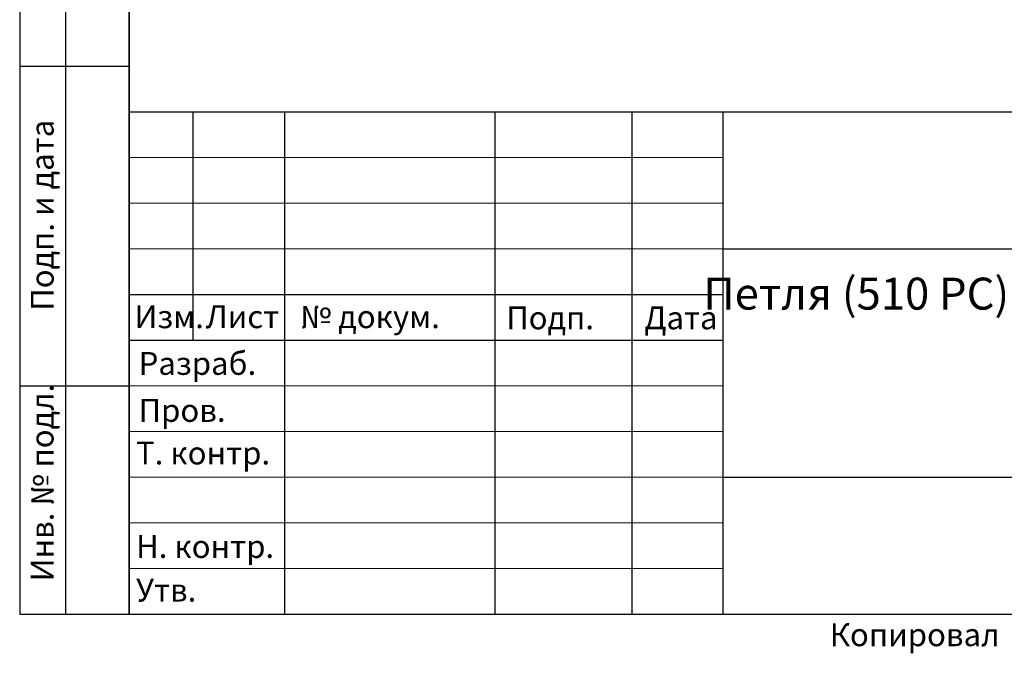
# Model space of a CAD drawing. Units: millimetres. Extents: x 16 to 491, y -38 to 584.
# Drawn here: x 16 to 232, y 1 to 140 of the extents above; entities that cross this region are included whole.
import ezdxf

# ---------------------------------------------------------------- set-up
doc = ezdxf.new("R2010")
doc.units = ezdxf.units.MM
doc.styles.add('SLDTEXTSTYLE0', font='TXT', dxfattribs={"width": 0.7, "bigfont": 'bigfont'})

msp = doc.modelspace()

# ---------------------------------------------------------------- linework, layer by layer
at = {"color": 7, "linetype": 'Continuous', "lineweight": 25, "ltscale": 2}
for p, q in [((40, 10), (40, 584)), ((16, 300), (16, 10)), ((26, 300), (26, 10)), ((40, 300), (40, 10)), ((16, 130), (40, 130)), ((40, 10), (40, 120)), ((40, 120), (410, 120)), ((54, 70), (54, 120)), ((74, 120), (74, 10)), ((120, 120), (120, 10)), ((150, 120), (150, 10)), ((170, 10), (170, 120)), ((170, 90), (410, 90)), ((40, 80), (170, 80)), ((40, 70), (170, 70)), ((16, 60), (40, 60)), ((170, 40), (410, 40)), ((16, 10), (40, 10)), ((40, 10), (410, 10)), ((40, 10), (410, 10))]:
    msp.add_line(p, q, dxfattribs=at)
at = {"color": 7, "linetype": 'Continuous', "lineweight": 18, "ltscale": 2}
for p, q in [((40, 110), (170, 110)), ((40, 100), (170, 100)), ((40, 90), (170, 90)), ((40, 60), (170, 60)), ((40, 50), (170, 50)), ((40, 40), (170, 40)), ((40, 30), (170, 30)), ((40, 20), (170, 20))]:
    msp.add_line(p, q, dxfattribs=at)

# ---------------------------------------------------------------- texts
at = {"color": 7, "linetype": 'Continuous', "lineweight": 0, "ltscale": 2, "char_height": 5, "attachment_point": 1, "rotation": 90, "style": 'SLDTEXTSTYLE0'}
for s, insert in [('Подп. и дата', (18.4399, 76.4514)), ('Инв. № подл.', (18.4093, 17.2173))]:
    msp.add_mtext(s, dxfattribs=dict(at, insert=insert))
at = {"color": 7, "linetype": 'Continuous', "lineweight": 0, "ltscale": 2, "style": 'SLDTEXTSTYLE0'}
for s, insert, char_height, attachment_point in [('Петля (510 PC) стекло-стекло,', (235.0298, 83.7019), 7, 2), ('Изм.', (41.1256, 77.6428), 5, 1), ('Лист', (56.7293, 77.6428), 5, 1), ('№ докум.', (77.4145, 77.6428), 5, 1), ('Подп.', (122.5199, 77.3959), 5, 1), ('Дата', (152.7578, 77.3959), 5, 1), ('Разраб.', (42.0368, 67.4221), 5, 1), ('Пров.', (42.0368, 57.1272), 5, 1), ('Т. контр.', (41.4759, 47.8038), 5, 1), ('Н. контр.', (41.4759, 27.3378), 5, 1), ('Утв.', (41.4759, 17.7897), 5, 1), ('Копировал', (193.3604, 8.0229), 5, 1)]:
    msp.add_mtext(s, dxfattribs=dict(at, insert=insert, char_height=char_height, attachment_point=attachment_point))

doc.saveas('drawing.dxf')
